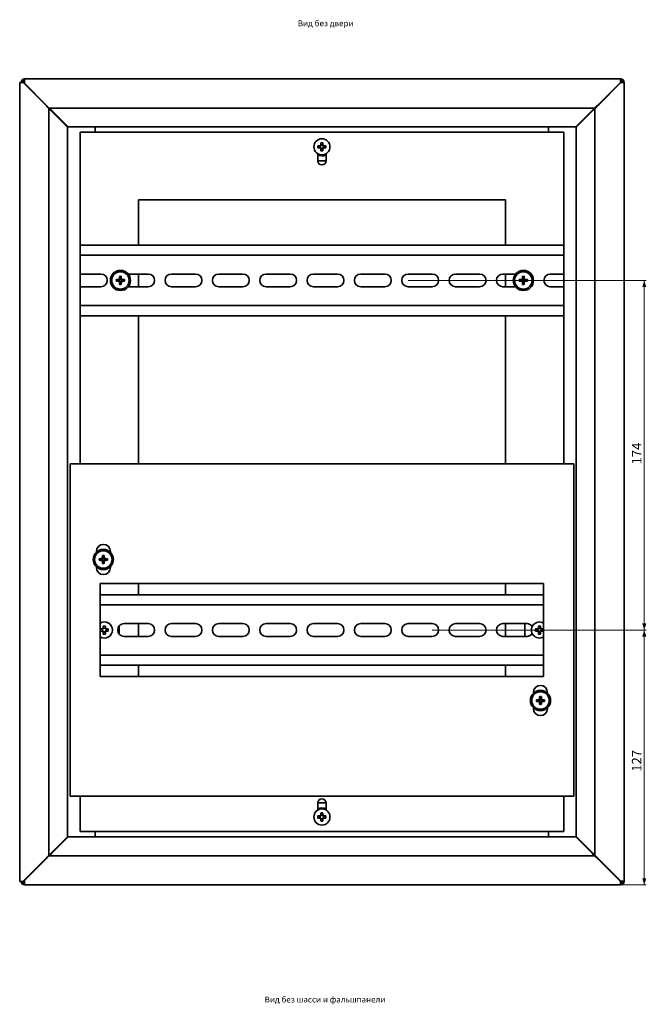
# Model space of a CAD drawing. Units: millimetres. Extents: x -364 to 504, y -2032 to 498.
# Drawn here: x -364 to -53, y -651 to -163 of the extents above; entities that cross this region are included whole.
import ezdxf

# ---------------------------------------------------------------- set-up
doc = ezdxf.new("R2010")
doc.units = ezdxf.units.MM
doc.styles.add('SLDTEXTSTYLE0', font='TXT', dxfattribs={"width": 0.7, "bigfont": 'bigfont'})
doc.styles.add('SLDTEXTSTYLE1', font='TXT', dxfattribs={"width": 0.7})
doc.dimstyles.new('SLDDIMSTYLE1', dxfattribs={"dimtxt": 4.362524, "dimasz": 3.302, "dimexe": 0, "dimexo": 0.0625, "dimgap": 1.090631, "dimtad": 2, "dimdec": 0, "dimrnd": 1e-09, "dimzin": 12, "dimdsep": 46, "dimtxsty": 'SLDTEXTSTYLE1', "dimsah": 1, "dimcen": 0.09, "dimadec": 0, "dimazin": 3, "dimtfac": 1, "dimtdec": 1, "dimtofl": 0, "dimtmove": 0, "dimatfit": 3, "dimfxl": 0, "dimfrac": 2, "dimtolj": 1, "dimtzin": 12, "dimarcsym": 0})

# ---------------------------------------------------------------- blocks, each defined once
blk = doc.blocks.new('_D_3')
at = {"color": 7, "linetype": 'Continuous', "lineweight": 0}
for p, q in [((-124.04, -465.67), (-52.84, -465.67)), ((-53.84, -465.67), (-53.84, -592.17)), ((-65.54, -592.17), (-52.84, -592.17))]:
    blk.add_line(p, q, dxfattribs=at)
at = {"color": 7, "linetype": 'Continuous', "lineweight": 18}
for points in [[(-53.84, -465.67), (-54.85, -468.98), (-52.83, -468.98)], [(-53.84, -592.17), (-52.83, -588.87), (-54.85, -588.87)]]:
    blk.add_solid(points, dxfattribs=at)
at = {"color": 7, "linetype": 'Continuous', "lineweight": 18, "insert": (-59.98, -536.01), "char_height": 4.762, "attachment_point": 1, "rotation": 90, "style": 'SLDTEXTSTYLE1'}
blk.add_mtext('127', dxfattribs=at)
blk = doc.blocks.new('_D_4')
at = {"color": 7, "linetype": 'Continuous', "lineweight": 0}
for p, q in [((-171.04, -292.17), (-52.84, -292.17)), ((-53.84, -292.17), (-53.84, -465.67)), ((-159.04, -465.67), (-52.84, -465.67))]:
    blk.add_line(p, q, dxfattribs=at)
at = {"color": 7, "linetype": 'Continuous', "lineweight": 18}
for points in [[(-53.84, -292.17), (-54.85, -295.48), (-52.83, -295.48)], [(-53.84, -465.67), (-52.83, -462.37), (-54.85, -462.37)]]:
    blk.add_solid(points, dxfattribs=at)
at = {"color": 7, "linetype": 'Continuous', "lineweight": 18, "insert": (-59.98, -383.49), "char_height": 4.762, "attachment_point": 1, "rotation": 90, "style": 'SLDTEXTSTYLE1'}
blk.add_mtext('174', dxfattribs=at)

msp = doc.modelspace()

# ---------------------------------------------------------------- linework, layer by layer
at = {"color": 7, "linetype": 'Continuous', "lineweight": 35}
for p, q in [((-363.84, -193.87), (-363.84, -590.47)), ((-363.84, -193.87), (-362.31, -193.87)), ((-362.24, -193.87), (-362.31, -193.87)), ((-362.24, -193.87), (-362.14, -193.97)), ((-362.14, -193.87), (-361.44, -193.87)), ((-351.04, -205.07), (-362.14, -193.97)), ((-361.44, -192.17), (-65.54, -192.17)), ((-361.44, -193.87), (-361.44, -192.17)), ((-361.44, -193.87), (-361.44, -194.32)), ((-361.44, -194.32), (-350.79, -204.97)), ((-65.68, -193.87), (-76.78, -204.97)), ((-76.64, -205.12), (-65.54, -194.02)), ((-65.84, -194.17), (-65.98, -194.17)), ((-65.84, -194.32), (-65.84, -194.17)), ((-65.54, -192.87), (-65.54, -192.17)), ((-64.54, -193.87), (-63.84, -193.87)), ((-63.84, -193.87), (-63.84, -590.47)), ((-349.34, -577.57), (-349.34, -206.77)), ((-349.09, -206.67), (-78.48, -206.67)), ((-348.34, -207.77), (-340.04, -216.07)), ((-339.79, -215.97), (-348.09, -207.67)), ((-348.04, -207.72), (-348.04, -208.07)), ((-79.52, -207.67), (-87.82, -215.97)), ((-79.34, -207.85), (-87.64, -216.15)), ((-79.78, -207.97), (-79.82, -207.97)), ((-78.48, -206.67), (-79.78, -207.97)), ((-78.34, -206.82), (-79.64, -208.12)), ((-79.64, -208.15), (-79.64, -208.12)), ((-78.34, -206.82), (-78.34, -577.53)), ((-340.04, -216.07), (-340.04, -568.27)), ((-87.82, -215.97), (-339.79, -215.97)), ((-333.84, -218.67), (-333.84, -274.67)), ((-333.84, -218.67), (-332.14, -218.67)), ((-332.14, -218.67), (-95.54, -218.67)), ((-326.34, -215.97), (-326.34, -218.67)), ((-101.34, -218.67), (-101.34, -215.97)), ((-95.54, -218.67), (-93.84, -218.67)), ((-93.84, -274.67), (-93.84, -218.67)), ((-87.64, -568.2), (-87.64, -216.15)), ((-214.36, -223.89), (-214.36, -225.01)), ((-213.33, -225.01), (-213.33, -223.89)), ((-215.94, -229.28), (-215.94, -232.77)), ((-214.71, -225.36), (-215.82, -225.36)), ((-215.82, -226.39), (-214.71, -226.39)), ((-214.82, -225.36), (-214.82, -226.39)), ((-213.33, -224.89), (-214.36, -224.89)), ((-214.36, -226.74), (-214.36, -227.86)), ((-214.36, -226.86), (-213.33, -226.86)), ((-213.33, -227.86), (-213.33, -226.74)), ((-211.86, -225.36), (-212.97, -225.36)), ((-212.97, -226.39), (-211.86, -226.39)), ((-212.86, -226.39), (-212.86, -225.36)), ((-211.74, -232.77), (-211.74, -229.28)), ((-215.94, -232.87), (-211.74, -232.87)), ((-122.74, -252.17), (-304.94, -252.17)), ((-304.94, -252.17), (-304.94, -274.67)), ((-122.74, -274.67), (-122.74, -252.17)), ((-333.84, -274.67), (-333.84, -277.67)), ((-93.84, -274.67), (-333.84, -274.67)), ((-333.84, -279.67), (-333.84, -277.67)), ((-93.84, -277.67), (-93.84, -274.67)), ((-93.84, -277.67), (-93.84, -279.67)), ((-93.84, -279.67), (-333.84, -279.67)), ((-333.84, -279.67), (-333.84, -280.67)), ((-333.84, -289.02), (-333.84, -280.67)), ((-93.84, -280.67), (-93.84, -279.67)), ((-93.84, -280.67), (-93.84, -289.02)), ((-333.84, -289.02), (-333.84, -295.32)), ((-323.54, -289.02), (-333.84, -289.02)), ((-314.82, -291.98), (-315.87, -291.77)), ((-314.82, -292.37), (-315.87, -292.58)), ((-314.82, -291.98), (-314.42, -291.98)), ((-314.82, -292.37), (-314.82, -291.98)), ((-314.42, -292.37), (-314.82, -292.37)), ((-314.04, -291.19), (-314.25, -290.14)), ((-314.04, -293.16), (-314.25, -294.21)), ((-314.04, -291.6), (-314.04, -291.19)), ((-314.04, -291.19), (-313.64, -291.19)), ((-314.04, -293.16), (-314.04, -292.75)), ((-313.64, -293.16), (-314.04, -293.16)), ((-313.64, -291.19), (-313.43, -290.14)), ((-313.64, -291.19), (-313.64, -291.6)), ((-313.64, -292.75), (-313.64, -293.16)), ((-313.64, -293.16), (-313.43, -294.21)), ((-313.26, -291.98), (-312.86, -291.98)), ((-312.86, -292.37), (-313.26, -292.37)), ((-312.86, -291.98), (-311.81, -291.77)), ((-312.86, -291.98), (-312.86, -292.37)), ((-312.86, -292.37), (-311.81, -292.58)), ((-300.04, -289.02), (-309.96, -289.02)), ((-304.94, -289.02), (-304.94, -295.32)), ((-276.54, -289.02), (-288.54, -289.02)), ((-253.04, -289.02), (-265.04, -289.02)), ((-229.54, -289.02), (-241.54, -289.02)), ((-206.04, -289.02), (-218.04, -289.02)), ((-182.54, -289.02), (-194.54, -289.02)), ((-159.04, -289.02), (-171.04, -289.02)), ((-135.54, -289.02), (-147.54, -289.02)), ((-117.72, -289.02), (-124.04, -289.02)), ((-122.74, -295.32), (-122.74, -289.02)), ((-114.82, -291.98), (-115.87, -291.77)), ((-114.82, -292.37), (-115.87, -292.58)), ((-114.82, -291.98), (-114.42, -291.98)), ((-114.82, -292.37), (-114.82, -291.98)), ((-114.42, -292.37), (-114.82, -292.37)), ((-114.04, -291.19), (-114.25, -290.14)), ((-114.04, -293.16), (-114.25, -294.21)), ((-114.04, -291.6), (-114.04, -291.19)), ((-114.04, -291.19), (-113.64, -291.19)), ((-114.04, -293.16), (-114.04, -292.75)), ((-113.64, -293.16), (-114.04, -293.16)), ((-113.64, -291.19), (-113.43, -290.14)), ((-113.64, -291.19), (-113.64, -291.6)), ((-113.64, -292.75), (-113.64, -293.16)), ((-113.64, -293.16), (-113.43, -294.21)), ((-113.26, -291.98), (-112.86, -291.98)), ((-112.86, -292.37), (-113.26, -292.37)), ((-112.86, -291.98), (-111.81, -291.77)), ((-112.86, -291.98), (-112.86, -292.37)), ((-112.86, -292.37), (-111.81, -292.58)), ((-93.84, -289.02), (-100.54, -289.02)), ((-93.84, -295.32), (-93.84, -289.02)), ((-333.84, -295.32), (-323.54, -295.32)), ((-333.84, -303.67), (-333.84, -295.32)), ((-309.96, -295.32), (-300.04, -295.32)), ((-288.54, -295.32), (-276.54, -295.32)), ((-265.04, -295.32), (-253.04, -295.32)), ((-241.54, -295.32), (-229.54, -295.32)), ((-218.04, -295.32), (-206.04, -295.32)), ((-194.54, -295.32), (-182.54, -295.32)), ((-171.04, -295.32), (-159.04, -295.32)), ((-147.54, -295.32), (-135.54, -295.32)), ((-124.04, -295.32), (-117.72, -295.32)), ((-100.54, -295.32), (-93.84, -295.32)), ((-93.84, -295.32), (-93.84, -303.67)), ((-333.84, -303.67), (-333.84, -304.67)), ((-333.84, -304.67), (-93.84, -304.67)), ((-333.84, -306.67), (-333.84, -304.67)), ((-333.84, -306.67), (-333.84, -309.67)), ((-93.84, -304.67), (-93.84, -303.67)), ((-93.84, -304.67), (-93.84, -306.67)), ((-93.84, -309.67), (-93.84, -306.67)), ((-333.84, -309.67), (-333.84, -383.17)), ((-333.84, -309.67), (-93.84, -309.67)), ((-304.94, -309.67), (-304.94, -383.17)), ((-122.74, -383.17), (-122.74, -309.67)), ((-93.84, -383.17), (-93.84, -309.67)), ((-338.84, -384.87), (-338.84, -383.17)), ((-338.84, -383.17), (-88.84, -383.17)), ((-338.84, -384.87), (-338.84, -546.47)), ((-88.84, -383.17), (-88.84, -384.87)), ((-88.84, -546.47), (-88.84, -384.87)), ((-325.79, -426.67), (-325.79, -427.06)), ((-322.54, -429.69), (-322.75, -428.64)), ((-322.54, -430.1), (-322.54, -429.69)), ((-322.54, -429.69), (-322.14, -429.69)), ((-322.14, -429.69), (-321.93, -428.64)), ((-322.14, -429.69), (-322.14, -430.1)), ((-318.79, -427.15), (-318.79, -426.67)), ((-325.79, -434.29), (-325.79, -434.67)), ((-323.32, -430.48), (-324.37, -430.27)), ((-323.32, -430.87), (-324.37, -431.08)), ((-323.32, -430.48), (-322.92, -430.48)), ((-323.32, -430.87), (-323.32, -430.48)), ((-322.92, -430.87), (-323.32, -430.87)), ((-322.54, -431.66), (-322.75, -432.71)), ((-322.54, -431.66), (-322.54, -431.25)), ((-322.14, -431.66), (-322.54, -431.66)), ((-322.14, -431.25), (-322.14, -431.66)), ((-322.14, -431.66), (-321.93, -432.71)), ((-321.76, -430.48), (-321.36, -430.48)), ((-321.36, -430.87), (-321.76, -430.87)), ((-321.36, -430.48), (-320.31, -430.27)), ((-321.36, -430.48), (-321.36, -430.87)), ((-321.36, -430.87), (-320.31, -431.08)), ((-318.79, -434.67), (-318.79, -434.2)), ((-103.84, -442.67), (-323.84, -442.67)), ((-323.84, -442.67), (-323.84, -488.67)), ((-304.94, -442.67), (-304.94, -448.17)), ((-122.74, -448.17), (-122.74, -442.67)), ((-103.84, -488.67), (-103.84, -442.67)), ((-103.84, -448.17), (-323.84, -448.17)), ((-103.84, -453.17), (-323.84, -453.17)), ((-322.36, -463.69), (-322.36, -464.81)), ((-321.33, -464.81), (-321.33, -463.69)), ((-314.54, -463.76), (-314.54, -467.59)), ((-300.04, -462.52), (-312.04, -462.52)), ((-304.94, -462.52), (-304.94, -468.82)), ((-276.54, -462.52), (-288.54, -462.52)), ((-253.04, -462.52), (-265.04, -462.52)), ((-229.54, -462.52), (-241.54, -462.52)), ((-206.04, -462.52), (-218.04, -462.52)), ((-182.54, -462.52), (-194.54, -462.52)), ((-159.04, -462.52), (-171.04, -462.52)), ((-135.54, -462.52), (-147.54, -462.52)), ((-112.04, -462.52), (-124.04, -462.52)), ((-122.74, -468.82), (-122.74, -462.52)), ((-113.14, -468.82), (-113.14, -462.52)), ((-106.36, -463.69), (-106.36, -464.81)), ((-105.33, -464.81), (-105.33, -463.69)), ((-322.71, -465.16), (-323.82, -465.16)), ((-323.82, -466.19), (-322.71, -466.19)), ((-322.82, -465.16), (-322.82, -466.19)), ((-321.33, -464.69), (-322.36, -464.69)), ((-322.36, -466.54), (-322.36, -467.66)), ((-322.36, -466.66), (-321.33, -466.66)), ((-321.33, -467.66), (-321.33, -466.54)), ((-319.86, -465.16), (-320.97, -465.16)), ((-320.97, -466.19), (-319.86, -466.19)), ((-320.86, -466.19), (-320.86, -465.16)), ((-312.04, -468.82), (-300.04, -468.82)), ((-288.54, -468.82), (-276.54, -468.82)), ((-265.04, -468.82), (-253.04, -468.82)), ((-241.54, -468.82), (-229.54, -468.82)), ((-218.04, -468.82), (-206.04, -468.82)), ((-194.54, -468.82), (-182.54, -468.82)), ((-171.04, -468.82), (-159.04, -468.82)), ((-147.54, -468.82), (-135.54, -468.82)), ((-124.04, -468.82), (-112.04, -468.82)), ((-106.71, -465.16), (-107.82, -465.16)), ((-107.82, -466.19), (-106.71, -466.19)), ((-106.82, -465.16), (-106.82, -466.19)), ((-105.33, -464.69), (-106.36, -464.69)), ((-106.36, -466.54), (-106.36, -467.66)), ((-106.36, -466.66), (-105.33, -466.66)), ((-105.33, -467.66), (-105.33, -466.54)), ((-103.86, -465.16), (-104.97, -465.16)), ((-104.97, -466.19), (-103.86, -466.19)), ((-104.86, -466.19), (-104.86, -465.16)), ((-323.84, -478.17), (-103.84, -478.17)), ((-323.84, -483.17), (-103.84, -483.17)), ((-304.94, -483.17), (-304.94, -488.67)), ((-122.74, -488.67), (-122.74, -483.17)), ((-323.84, -488.67), (-103.84, -488.67)), ((-108.89, -496.67), (-108.89, -497.15)), ((-101.89, -497.06), (-101.89, -496.67)), ((-106.32, -500.48), (-107.37, -500.27)), ((-106.32, -500.87), (-107.37, -501.08)), ((-106.32, -500.48), (-105.92, -500.48)), ((-106.32, -500.87), (-106.32, -500.48)), ((-105.92, -500.87), (-106.32, -500.87)), ((-105.54, -499.69), (-105.75, -498.64)), ((-105.54, -501.66), (-105.75, -502.71)), ((-105.54, -500.1), (-105.54, -499.69)), ((-105.54, -499.69), (-105.14, -499.69)), ((-105.54, -501.66), (-105.54, -501.25)), ((-105.14, -501.66), (-105.54, -501.66)), ((-105.14, -499.69), (-104.93, -498.64)), ((-105.14, -499.69), (-105.14, -500.1)), ((-105.14, -501.25), (-105.14, -501.66)), ((-105.14, -501.66), (-104.93, -502.71)), ((-104.76, -500.48), (-104.36, -500.48)), ((-104.36, -500.87), (-104.76, -500.87)), ((-104.36, -500.48), (-103.31, -500.27)), ((-104.36, -500.48), (-104.36, -500.87)), ((-104.36, -500.87), (-103.31, -501.08)), ((-108.89, -504.2), (-108.89, -504.67)), ((-101.89, -504.67), (-101.89, -504.29)), ((-338.84, -548.17), (-338.84, -546.47)), ((-88.84, -546.47), (-88.84, -548.17)), ((-338.84, -548.17), (-88.84, -548.17)), ((-333.84, -548.17), (-333.84, -565.67)), ((-211.74, -551.47), (-215.94, -551.47)), ((-215.94, -551.57), (-215.94, -555.07)), ((-211.74, -555.07), (-211.74, -551.57)), ((-93.84, -565.67), (-93.84, -548.17)), ((-214.36, -556.49), (-214.36, -557.61)), ((-213.33, -557.61), (-213.33, -556.49)), ((-212.24, -554.74), (-212.23, -554.73)), ((-212.23, -554.73), (-212.05, -554.83)), ((-212.05, -554.83), (-212.06, -554.89)), ((-214.71, -557.96), (-215.82, -557.96)), ((-215.82, -558.99), (-214.71, -558.99)), ((-214.82, -557.96), (-214.82, -558.99)), ((-213.33, -557.49), (-214.36, -557.49)), ((-214.36, -559.34), (-214.36, -560.46)), ((-214.36, -559.46), (-213.33, -559.46)), ((-213.33, -560.46), (-213.33, -559.34)), ((-211.86, -557.96), (-212.97, -557.96)), ((-212.97, -558.99), (-211.86, -558.99)), ((-212.86, -558.99), (-212.86, -557.96)), ((-332.14, -565.67), (-333.84, -565.67)), ((-95.54, -565.67), (-332.14, -565.67)), ((-326.34, -565.67), (-326.34, -568.37)), ((-101.34, -568.37), (-101.34, -565.67)), ((-93.84, -565.67), (-95.54, -565.67)), ((-340.04, -568.27), (-348.34, -576.57)), ((-348.09, -576.67), (-339.79, -568.37)), ((-339.79, -568.37), (-87.82, -568.37)), ((-79.52, -576.67), (-87.82, -568.37)), ((-87.64, -568.2), (-79.34, -576.5)), ((-348.04, -576.27), (-348.04, -576.62)), ((-79.82, -576.37), (-79.78, -576.37)), ((-78.48, -577.67), (-79.78, -576.37)), ((-79.64, -576.23), (-79.64, -576.2)), ((-79.64, -576.23), (-78.34, -577.53)), ((-351.04, -579.27), (-362.14, -590.37)), ((-350.79, -579.37), (-361.44, -590.02)), ((-78.48, -577.67), (-349.09, -577.67)), ((-76.78, -579.37), (-65.68, -590.47)), ((-65.54, -590.33), (-76.64, -579.23)), ((-362.31, -590.47), (-363.84, -590.47)), ((-362.24, -590.47), (-362.31, -590.47)), ((-362.14, -590.37), (-362.24, -590.47)), ((-361.44, -590.47), (-362.14, -590.47)), ((-361.44, -590.02), (-361.44, -590.47)), ((-361.44, -592.17), (-361.44, -590.47)), ((-65.98, -590.17), (-65.84, -590.17)), ((-65.84, -590.17), (-65.84, -590.03)), ((-64.54, -590.47), (-63.84, -590.47)), ((-65.54, -592.17), (-361.44, -592.17)), ((-65.54, -591.47), (-65.54, -592.17))]:
    msp.add_line(p, q, dxfattribs=at)
at = {"color": 7, "linetype": 'Continuous', "lineweight": 35, "flags": 128}
for points in [[(-362.31, -193.87), (-362.25, -193.91), (-362.2, -193.94), (-362.14, -193.97)], [(-351.04, -205.07), (-350.71, -205.41), (-350.39, -205.73), (-350.1, -206.02), (-349.84, -206.28), (-349.63, -206.49), (-349.47, -206.65), (-349.37, -206.74), (-349.34, -206.77)], [(-348.34, -207.77), (-348.54, -207.58), (-348.72, -207.39), (-348.9, -207.22), (-349.05, -207.07), (-349.17, -206.94), (-349.26, -206.85), (-349.32, -206.79), (-349.34, -206.77)], [(-349.34, -577.57), (-349.33, -577.56), (-349.28, -577.51), (-349.21, -577.44), (-349.11, -577.34), (-348.98, -577.22), (-348.84, -577.07), (-348.68, -576.92), (-348.51, -576.75), (-348.34, -576.57)], [(-349.34, -577.57), (-349.37, -577.6), (-349.44, -577.68), (-349.57, -577.8), (-349.74, -577.97), (-349.95, -578.18), (-350.19, -578.42), (-350.46, -578.69), (-350.75, -578.98), (-351.04, -579.27)], [(-362.14, -590.37), (-362.2, -590.41), (-362.25, -590.44), (-362.31, -590.47)]]:
    msp.add_lwpolyline(points, dxfattribs=at)
at = {"color": 7, "linetype": 'Continuous', "lineweight": 35}
for centre, radius in [((-213.84, -225.87), 4), ((-313.84, -292.17), 5), ((-313.84, -292.17), 4.34), ((-113.84, -292.17), 5), ((-113.84, -292.17), 4.34), ((-322.34, -430.67), 5), ((-322.34, -430.67), 4.34), ((-105.34, -500.67), 5), ((-105.34, -500.67), 4.34), ((-213.84, -558.47), 4)]:
    msp.add_circle(centre, radius, dxfattribs=at)
for centre, radius, start, end in [((-361.44, -193.87), 1.7, 90, 180), ((-361.44, -193.87), 1, 90, 180), ((-65.54, -193.87), 1.7, 360, 90), ((-65.54, -193.87), 1, 360, 90), ((-213.84, -238.26), 14.38, 87.948, 92.052), ((-201.45, -225.87), 14.38, 177.9477, 182.0523), ((-213.84, -225.87), 1.01, 120.6869, 149.3131), ((-213.84, -225.87), 1.01, 210.6869, 239.3131), ((-213.84, -225.87), 0.851, 142.7589, 217.2411), ((-213.84, -225.87), 0.851, 127.2411, 142.7589), ((-213.84, -225.87), 0.851, 217.2411, 232.7589), ((-213.84, -225.87), 0.851, 52.7589, 127.2411), ((-213.84, -225.87), 0.851, 232.7589, 307.2411), ((-213.84, -213.49), 14.38, 267.948, 272.052), ((-213.84, -225.87), 1.01, 30.6869, 59.3131), ((-213.84, -225.87), 0.851, 37.2411, 52.7589), ((-213.84, -225.87), 1.01, 300.6869, 329.3131), ((-213.84, -225.87), 0.851, 307.2411, 322.7589), ((-213.84, -225.87), 0.851, 322.7589, 37.2411), ((-226.23, -225.87), 14.38, 357.9477, 2.0523), ((-213.84, -225.87), 4.5, 242.1819, 296.808), ((-213.84, -232.77), 2.1, 180, 0), ((-323.54, -292.17), 3.15, 270, 90), ((-306.1, -292.17), 9.78, 177.6205, 182.3795), ((-313.92, -329.45), 37.73, 91.1306, 92.9591), ((-313.92, -254.86), 37.77, 267.042, 268.8683), ((-276.53, -292.09), 37.77, 177.0419, 178.8683), ((-276.52, -292.26), 37.77, 181.1317, 182.958), ((-313.84, -299.92), 9.78, 87.6198, 92.3802), ((-351.11, -292.09), 37.73, 1.1306, 2.9592), ((-351.11, -292.26), 37.73, 357.0409, 358.8694), ((-313.76, -329.44), 37.73, 87.0408, 88.8694), ((-313.76, -254.86), 37.77, 271.1317, 272.9581), ((-321.58, -292.17), 9.78, 357.6205, 2.3795), ((-300.04, -292.17), 3.15, 270, 90), ((-288.54, -292.17), 3.15, 90, 270), ((-276.54, -292.17), 3.15, 270, 90), ((-265.04, -292.17), 3.15, 90, 270), ((-253.04, -292.17), 3.15, 270, 90), ((-241.54, -292.17), 3.15, 90, 270), ((-229.54, -292.17), 3.15, 270, 90), ((-218.04, -292.17), 3.15, 90, 270), ((-206.04, -292.17), 3.15, 270, 90), ((-194.54, -292.17), 3.15, 90, 270), ((-182.54, -292.17), 3.15, 270, 90), ((-171.04, -292.17), 3.15, 90, 270), ((-159.04, -292.17), 3.15, 270, 90), ((-147.54, -292.17), 3.15, 90, 270), ((-135.54, -292.17), 3.15, 270, 90), ((-124.04, -292.17), 3.15, 90, 270), ((-106.1, -292.17), 9.78, 177.6205, 182.3795), ((-113.92, -329.44), 37.73, 91.1306, 92.9592), ((-113.92, -254.86), 37.77, 267.0419, 268.8683), ((-76.57, -292.09), 37.73, 177.0408, 178.8694), ((-76.57, -292.26), 37.73, 181.1306, 182.9591), ((-113.84, -299.92), 9.78, 87.6198, 92.3802), ((-151.13, -292.09), 37.75, 1.1311, 2.9587), ((-151.13, -292.26), 37.75, 357.0413, 358.8689), ((-113.76, -329.45), 37.73, 87.0409, 88.8694), ((-113.76, -254.86), 37.77, 271.1317, 272.958), ((-121.58, -292.17), 9.78, 357.6205, 2.3795), ((-100.54, -292.17), 3.15, 90, 270), ((-313.84, -284.43), 9.78, 267.6205, 272.3795), ((-113.84, -284.43), 9.78, 267.6205, 272.3795), ((-322.29, -426.67), 3.5, 0, 180), ((-285.07, -430.59), 37.73, 177.0408, 178.8694), ((-322.34, -438.42), 9.78, 87.6205, 92.3795), ((-359.68, -430.59), 37.8, 1.1323, 2.9574), ((-322.29, -434.67), 3.5, 180, 0), ((-314.6, -430.67), 9.78, 177.6205, 182.3795), ((-322.42, -467.97), 37.75, 91.1311, 92.9586), ((-322.42, -393.38), 37.75, 267.0414, 268.8689), ((-285.07, -430.76), 37.73, 181.1306, 182.9592), ((-322.34, -422.93), 9.78, 267.6202, 272.3798), ((-359.68, -430.76), 37.8, 357.0426, 358.8677), ((-322.26, -467.97), 37.75, 87.0414, 88.8689), ((-322.26, -393.38), 37.75, 271.1311, 272.9586), ((-330.08, -430.67), 9.78, 357.6205, 2.3795), ((-321.84, -465.67), 4, 0, 120), ((-321.84, -478.07), 14.39, 87.9485, 92.0515), ((-312.04, -465.67), 3.15, 90, 270), ((-300.04, -465.67), 3.15, 270, 90), ((-288.54, -465.67), 3.15, 90, 270), ((-276.54, -465.67), 3.15, 270, 90), ((-265.04, -465.67), 3.15, 90, 270), ((-253.04, -465.67), 3.15, 270, 90), ((-241.54, -465.67), 3.15, 90, 270), ((-229.54, -465.67), 3.15, 270, 90), ((-218.04, -465.67), 3.15, 90, 270), ((-206.04, -465.67), 3.15, 270, 90), ((-194.54, -465.67), 3.15, 90, 270), ((-182.54, -465.67), 3.15, 270, 90), ((-171.04, -465.67), 3.15, 90, 270), ((-159.04, -465.67), 3.15, 270, 90), ((-147.54, -465.67), 3.15, 90, 270), ((-135.54, -465.67), 3.15, 270, 90), ((-124.04, -465.67), 3.15, 90, 270), ((-112.04, -465.67), 3.15, 34.0717, 90), ((-105.84, -465.67), 4, 60, 300), ((-105.84, -478.07), 14.39, 87.9485, 92.0515), ((-321.84, -465.67), 4, 240, 0), ((-309.45, -465.67), 14.39, 177.9485, 182.0515), ((-321.84, -465.67), 1.01, 120.6869, 149.3131), ((-321.84, -465.67), 1.01, 210.6869, 239.3131), ((-321.84, -465.67), 0.851, 142.7589, 217.2411), ((-321.84, -465.67), 0.851, 127.2411, 142.7589), ((-321.84, -465.67), 0.851, 217.2411, 232.7589), ((-321.84, -465.67), 0.851, 52.7589, 127.2411), ((-321.84, -465.67), 0.851, 232.7589, 307.2411), ((-321.84, -453.28), 14.39, 267.9485, 272.0515), ((-321.84, -465.67), 1.01, 30.6869, 59.3131), ((-321.84, -465.67), 0.851, 37.2411, 52.7589), ((-321.84, -465.67), 1.01, 300.6869, 329.3131), ((-321.84, -465.67), 0.851, 307.2411, 322.7589), ((-321.84, -465.67), 0.851, 322.7589, 37.2411), ((-334.22, -465.67), 14.37, 357.9465, 2.0535), ((-112.04, -465.67), 3.15, 270, 325.9283), ((-93.46, -465.67), 14.37, 177.9465, 182.0535), ((-105.84, -465.67), 1.01, 120.6869, 149.3131), ((-105.84, -465.67), 1.01, 210.6869, 239.3131), ((-105.84, -465.67), 0.851, 142.7589, 217.2411), ((-105.84, -465.67), 0.851, 127.2411, 142.7589), ((-105.84, -465.67), 0.851, 217.2411, 232.7589), ((-105.84, -465.67), 0.851, 52.7589, 127.2411), ((-105.84, -465.67), 0.851, 232.7589, 307.2411), ((-105.84, -453.28), 14.39, 267.9485, 272.0515), ((-105.84, -465.67), 1.01, 30.6869, 59.3131), ((-105.84, -465.67), 0.851, 37.2411, 52.7589), ((-105.84, -465.67), 1.01, 300.6869, 329.3131), ((-105.84, -465.67), 0.851, 307.2411, 322.7589), ((-105.84, -465.67), 0.851, 322.7589, 37.2411), ((-118.23, -465.67), 14.38, 357.948, 2.052), ((-105.39, -496.67), 3.5, 0, 180), ((-97.6, -500.67), 9.78, 177.6205, 182.3795), ((-105.42, -537.95), 37.73, 91.1306, 92.9591), ((-105.42, -463.4), 37.73, 267.0409, 268.8694), ((-68.07, -500.59), 37.73, 177.0409, 178.8694), ((-68.07, -500.76), 37.73, 181.1306, 182.9591), ((-105.34, -508.42), 9.78, 87.6205, 92.3795), ((-105.34, -492.93), 9.78, 267.6205, 272.3795), ((-142.68, -500.59), 37.8, 1.1323, 2.9574), ((-142.68, -500.76), 37.8, 357.0426, 358.8677), ((-105.26, -537.95), 37.73, 87.0409, 88.8694), ((-105.26, -463.4), 37.73, 271.1306, 272.9591), ((-113.08, -500.67), 9.78, 357.6205, 2.3795), ((-105.39, -504.67), 3.5, 180, 0), ((-213.84, -551.57), 2.1, 0, 180), ((-213.84, -558.47), 4.5, 62.1819, 117.8181), ((-213.84, -570.86), 14.38, 87.948, 92.052), ((-201.45, -558.47), 14.38, 177.9477, 182.0523), ((-213.84, -558.47), 1.01, 120.6869, 149.3131), ((-213.84, -558.47), 1.01, 210.6869, 239.3131), ((-213.84, -558.47), 0.851, 142.7589, 217.2411), ((-213.84, -558.47), 0.851, 127.2411, 142.7589), ((-213.84, -558.47), 0.851, 217.2411, 232.7589), ((-213.84, -558.47), 0.851, 52.7589, 127.2411), ((-213.84, -558.47), 0.851, 232.7589, 307.2411), ((-213.84, -546.09), 14.38, 267.948, 272.052), ((-213.84, -558.47), 1.01, 30.6869, 59.3131), ((-213.84, -558.47), 0.851, 37.2411, 52.7589), ((-213.84, -558.47), 1.01, 300.6869, 329.3131), ((-213.84, -558.47), 0.851, 307.2411, 322.7589), ((-213.84, -558.47), 0.851, 322.7589, 37.2411), ((-226.23, -558.47), 14.38, 357.9477, 2.0523), ((-361.44, -590.47), 1.7, 180, 270), ((-361.44, -590.47), 1, 180, 270), ((-65.54, -590.47), 1.7, 270, 0), ((-65.54, -590.47), 1, 270, 0)]:
    msp.add_arc(centre, radius, start, end, dxfattribs=at)
for centre, major_axis in [((-314.42, -291.59), (-0.276, 0.276)), ((-314.42, -292.76), (-0.276, -0.276)), ((-313.26, -291.59), (0.276, 0.276)), ((-313.26, -292.76), (0.276, -0.276)), ((-114.42, -291.59), (-0.276, 0.276)), ((-114.42, -292.76), (-0.276, -0.276)), ((-113.26, -291.59), (0.276, 0.276)), ((-113.26, -292.76), (0.276, -0.276)), ((-322.92, -430.09), (-0.276, 0.276)), ((-322.92, -431.26), (-0.276, -0.276)), ((-321.76, -430.09), (0.276, 0.276)), ((-321.76, -431.26), (0.276, -0.276)), ((-105.92, -500.09), (-0.276, 0.276)), ((-105.92, -501.26), (-0.276, -0.276)), ((-104.76, -500.09), (0.276, 0.276)), ((-104.76, -501.26), (0.276, -0.276))]:
    msp.add_ellipse(centre, major_axis=major_axis, ratio=0.980815, start_param=2.36588, end_param=3.917306, dxfattribs=at)
for points, knots in [([(-65.54, -192.17), (-65.55, -192.2), (-65.58, -192.25), (-65.61, -192.64), (-65.65, -193.21), (-65.67, -193.65), (-65.68, -193.87)], [0, 0, 0, 0, 0.25, 0.500002, 0.750003, 1, 1, 1, 1]), ([(-65.54, -194.02), (-65.32, -194), (-64.87, -193.98), (-64.31, -193.95), (-63.92, -193.91), (-63.87, -193.89), (-63.84, -193.87)], [0, 0, 0, 0, 0.250002, 0.500002, 0.750001, 1, 1, 1, 1]), ([(-349.09, -206.67), (-349.22, -206.65), (-349.49, -206.61), (-349.91, -206.24), (-350.35, -205.67), (-350.64, -205.21), (-350.79, -204.97)], [0, 0, 0, 0, 0.226587, 0.481416, 0.736316, 1, 1, 1, 1]), ([(-76.78, -204.97), (-76.91, -205.18), (-77.18, -205.6), (-77.6, -206.17), (-78.04, -206.59), (-78.33, -206.65), (-78.48, -206.67)], [0, 0, 0, 0, 0.226583, 0.481414, 0.736314, 1, 1, 1, 1]), ([(-78.34, -206.82), (-78.32, -206.69), (-78.27, -206.42), (-77.91, -206), (-77.34, -205.56), (-76.88, -205.27), (-76.64, -205.12)], [0, 0, 0, 0, 0.2265846, 0.4814107, 0.7363165, 1, 1, 1, 1]), ([(-349.09, -206.67), (-349.01, -206.69), (-348.84, -206.72), (-348.58, -206.96), (-348.33, -207.29), (-348.17, -207.55), (-348.09, -207.67)], [0, 0, 0, 0, 0.254748, 0.509639, 0.764532, 1, 1, 1, 1]), ([(-79.52, -207.67), (-79.43, -207.54), (-79.25, -207.27), (-78.98, -206.93), (-78.73, -206.71), (-78.56, -206.69), (-78.48, -206.67)], [0, 0, 0, 0, 0.2573648, 0.5148932, 0.7724266, 1, 1, 1, 1]), ([(-78.34, -206.82), (-78.36, -206.9), (-78.39, -207.08), (-78.63, -207.35), (-78.97, -207.61), (-79.22, -207.77), (-79.34, -207.85)], [0, 0, 0, 0, 0.2573668, 0.5148915, 0.772422, 1, 1, 1, 1]), ([(-314.67, -291.73), (-314.63, -291.72), (-314.54, -291.71), (-314.43, -291.64), (-314.34, -291.54), (-314.3, -291.44), (-314.29, -291.37), (-314.29, -291.35)], [0, 0, 0, 0, 0.217367, 0.434733, 0.6521, 0.869466, 1, 1, 1, 1]), ([(-314.29, -293), (-314.29, -292.96), (-314.3, -292.88), (-314.37, -292.76), (-314.47, -292.68), (-314.58, -292.63), (-314.64, -292.63), (-314.67, -292.62)], [0, 0, 0, 0, 0.217369, 0.434737, 0.652097, 0.869464, 1, 1, 1, 1]), ([(-313.39, -291.35), (-313.39, -291.39), (-313.38, -291.47), (-313.31, -291.59), (-313.21, -291.67), (-313.11, -291.72), (-313.04, -291.72), (-313.01, -291.73)], [0, 0, 0, 0, 0.217365, 0.434731, 0.652105, 0.869465, 1, 1, 1, 1]), ([(-313.01, -292.62), (-313.05, -292.63), (-313.14, -292.64), (-313.25, -292.71), (-313.34, -292.8), (-313.38, -292.91), (-313.39, -292.98), (-313.39, -293)], [0, 0, 0, 0, 0.217367, 0.434735, 0.652102, 0.869464, 1, 1, 1, 1]), ([(-114.67, -291.73), (-114.63, -291.72), (-114.54, -291.71), (-114.43, -291.64), (-114.34, -291.54), (-114.3, -291.44), (-114.29, -291.37), (-114.29, -291.35)], [0, 0, 0, 0, 0.217365, 0.434741, 0.652106, 0.869465, 1, 1, 1, 1]), ([(-114.29, -293), (-114.29, -292.96), (-114.3, -292.88), (-114.37, -292.76), (-114.47, -292.68), (-114.58, -292.63), (-114.64, -292.63), (-114.67, -292.62)], [0, 0, 0, 0, 0.217367, 0.434733, 0.6521, 0.869466, 1, 1, 1, 1]), ([(-113.39, -291.35), (-113.39, -291.39), (-113.38, -291.47), (-113.31, -291.59), (-113.21, -291.67), (-113.11, -291.72), (-113.04, -291.72), (-113.01, -291.73)], [0, 0, 0, 0, 0.217368, 0.434736, 0.652113, 0.869463, 1, 1, 1, 1]), ([(-113.01, -292.62), (-113.05, -292.63), (-113.14, -292.64), (-113.25, -292.71), (-113.34, -292.8), (-113.38, -292.91), (-113.39, -292.98), (-113.39, -293)], [0, 0, 0, 0, 0.217369, 0.434737, 0.652097, 0.869464, 1, 1, 1, 1]), ([(-323.17, -430.23), (-323.13, -430.22), (-323.04, -430.21), (-322.93, -430.14), (-322.84, -430.04), (-322.8, -429.94), (-322.79, -429.87), (-322.79, -429.85)], [0, 0, 0, 0, 0.217367, 0.434735, 0.652097, 0.869464, 1, 1, 1, 1]), ([(-321.89, -429.85), (-321.89, -429.89), (-321.88, -429.97), (-321.81, -430.09), (-321.71, -430.17), (-321.61, -430.22), (-321.54, -430.22), (-321.51, -430.23)], [0, 0, 0, 0, 0.217368, 0.434736, 0.652099, 0.869464, 1, 1, 1, 1]), ([(-322.79, -431.5), (-322.79, -431.46), (-322.8, -431.38), (-322.87, -431.26), (-322.97, -431.18), (-323.08, -431.13), (-323.14, -431.13), (-323.17, -431.12)], [0, 0, 0, 0, 0.21737, 0.434738, 0.6521, 0.869464, 1, 1, 1, 1]), ([(-321.51, -431.12), (-321.55, -431.13), (-321.64, -431.14), (-321.75, -431.21), (-321.84, -431.3), (-321.88, -431.41), (-321.89, -431.48), (-321.89, -431.5)], [0, 0, 0, 0, 0.217368, 0.434735, 0.652098, 0.869465, 1, 1, 1, 1]), ([(-106.17, -500.23), (-106.13, -500.22), (-106.04, -500.21), (-105.93, -500.14), (-105.84, -500.04), (-105.8, -499.94), (-105.79, -499.87), (-105.79, -499.85)], [0, 0, 0, 0, 0.217369, 0.434738, 0.652107, 0.869475, 1, 1, 1, 1]), ([(-105.79, -501.5), (-105.79, -501.46), (-105.8, -501.38), (-105.87, -501.26), (-105.97, -501.18), (-106.08, -501.13), (-106.14, -501.13), (-106.17, -501.12)], [0, 0, 0, 0, 0.217371, 0.43474, 0.6521, 0.869463, 1, 1, 1, 1]), ([(-104.89, -499.85), (-104.89, -499.89), (-104.88, -499.97), (-104.81, -500.09), (-104.71, -500.17), (-104.61, -500.22), (-104.54, -500.22), (-104.51, -500.23)], [0, 0, 0, 0, 0.217369, 0.434739, 0.652099, 0.869462, 1, 1, 1, 1]), ([(-104.51, -501.12), (-104.55, -501.13), (-104.64, -501.14), (-104.75, -501.21), (-104.84, -501.3), (-104.88, -501.41), (-104.89, -501.48), (-104.89, -501.5)], [0, 0, 0, 0, 0.217369, 0.434739, 0.652108, 0.869476, 1, 1, 1, 1]), ([(-212.18, -554.82), (-212.18, -554.81), (-212.18, -554.79), (-212.21, -554.76), (-212.23, -554.75), (-212.24, -554.74)], [0, 0, 0, 0, 0.278404, 0.558339, 1, 1, 1, 1]), ([(-79.34, -576.5), (-79.21, -576.59), (-78.94, -576.76), (-78.6, -577.03), (-78.38, -577.29), (-78.35, -577.45), (-78.34, -577.53)], [0, 0, 0, 0, 0.2573643, 0.5148922, 0.7724215, 1, 1, 1, 1]), ([(-350.79, -579.37), (-350.66, -579.17), (-350.39, -578.74), (-349.97, -578.18), (-349.53, -577.76), (-349.24, -577.7), (-349.09, -577.67)], [0, 0, 0, 0, 0.2265853, 0.4814143, 0.7363144, 1, 1, 1, 1]), ([(-348.09, -576.67), (-348.18, -576.81), (-348.35, -577.08), (-348.6, -577.41), (-348.85, -577.63), (-349.01, -577.66), (-349.09, -577.67)], [0, 0, 0, 0, 0.2547544, 0.5096427, 0.7645374, 1, 1, 1, 1]), ([(-78.48, -577.67), (-78.57, -577.66), (-78.75, -577.63), (-79.01, -577.38), (-79.27, -577.05), (-79.44, -576.79), (-79.52, -576.67)], [0, 0, 0, 0, 0.257364, 0.514894, 0.772425, 1, 1, 1, 1]), ([(-78.48, -577.67), (-78.35, -577.7), (-78.08, -577.74), (-77.66, -578.11), (-77.23, -578.68), (-76.93, -579.14), (-76.78, -579.37)], [0, 0, 0, 0, 0.226587, 0.481416, 0.736319, 1, 1, 1, 1]), ([(-76.64, -579.23), (-76.84, -579.1), (-77.27, -578.83), (-77.83, -578.41), (-78.26, -577.98), (-78.31, -577.68), (-78.34, -577.53)], [0, 0, 0, 0, 0.2265891, 0.4814145, 0.7363171, 1, 1, 1, 1]), ([(-65.68, -590.47), (-65.67, -590.7), (-65.65, -591.14), (-65.61, -591.7), (-65.58, -592.1), (-65.55, -592.15), (-65.54, -592.17)], [0, 0, 0, 0, 0.249997, 0.499998, 0.75, 1, 1, 1, 1]), ([(-63.84, -590.47), (-63.87, -590.46), (-63.92, -590.44), (-64.31, -590.4), (-64.87, -590.37), (-65.32, -590.34), (-65.54, -590.33)], [0, 0, 0, 0, 0.249999, 0.499998, 0.749998, 1, 1, 1, 1])]:
    msp.add_open_spline(points, degree=3, knots=knots, dxfattribs=at)

# ---------------------------------------------------------------- texts
at = {"color": 7, "linetype": 'Continuous', "lineweight": 0, "char_height": 2.9104, "attachment_point": 1, "style": 'SLDTEXTSTYLE0'}
for s, insert in [('Вид без двери', (-225.82, -163.1)), ('Вид без шасси и фальшпанели', (-242.25, -647.62))]:
    msp.add_mtext(s, dxfattribs=dict(at, insert=insert))

# ---------------------------------------------------------------- dimensions: what is measured, and where the dimension line sits
at = {"color": 7, "linetype": 'Continuous', "lineweight": 18}
for base, p1, p2, picture, middle in [((-53.84025963, -465.6745242), (-171.03919506, -292.1745242), (-159.03919506, -465.6745242), '_D_4', (-53.84025963, -379.77333815)), ((-53.84025963, -592.1745242), (-124.03919506, -465.6745242), (-65.54025963, -592.1745242), '_D_3', (-53.84025963, -532.28950848))]:
    dim = msp.add_linear_dim(base=base, p1=p1, p2=p2, angle=90, dimstyle='SLDDIMSTYLE1', dxfattribs=at)
    dim.commit()
    dim.dimension.update_dxf_attribs({"geometry": picture, "text_midpoint": middle, "dimtype": 160})

doc.saveas('drawing.dxf')
